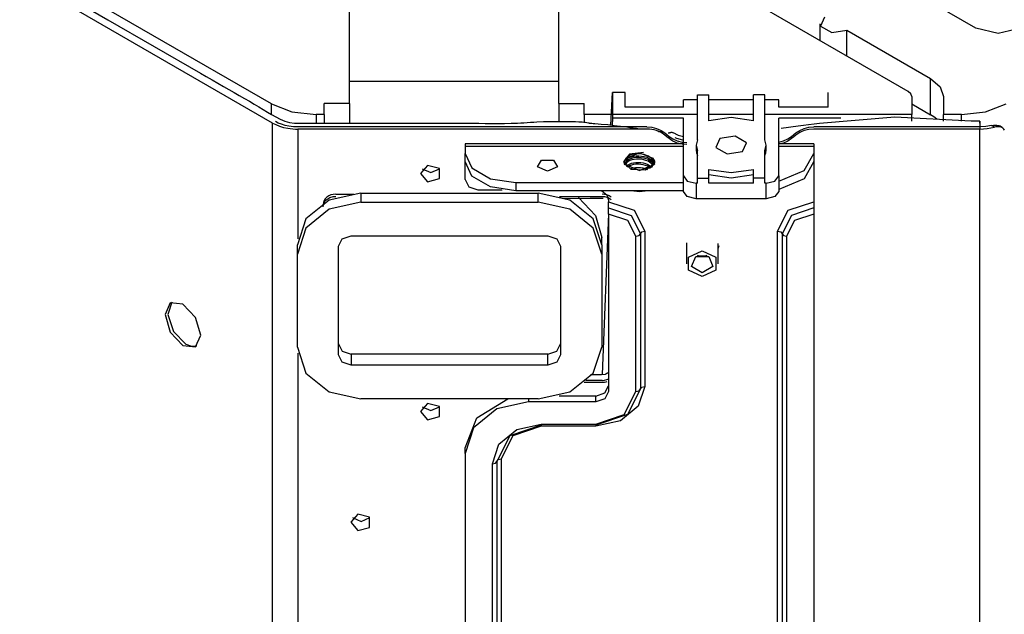
# Model space of a CAD drawing. Units: inches. Extents: x 6123 to 6753, y 472 to 696.
# Drawn here: x 6263 to 6273, y 644 to 650 of the extents above; entities that cross this region are included whole.
import ezdxf

# ---------------------------------------------------------------- set-up
doc = ezdxf.new("R2010")
doc.units = ezdxf.units.IN
doc.header["$MEASUREMENT"] = 0
doc.layers.add('LG-Product', color=3, linetype='Continuous')

msp = doc.modelspace()

# ---------------------------------------------------------------- linework, layer by layer
at = {"layer": 'LG-Product', "linetype": 'Continuous'}
for p, q in [((6265.860358, 649.299356), (6248.967029, 659.05272)), ((6265.871802, 649.117426), (6257.304024, 654.064013)), ((6266.594869, 649.301798), (6266.594869, 653.536256)), ((6272.487808, 650.011471), (6270.450555, 651.18768)), ((6268.563315, 649.301798), (6268.563315, 650.828603)), ((6263.913413, 650.326016), (6264.32247, 650.089728)), ((6271.851551, 649.41521), (6270.254624, 650.3372)), ((6271.064387, 650.113208), (6271.025779, 650.030038)), ((6264.32247, 650.089728), (6264.757738, 649.83821)), ((6271.020692, 650.052319), (6271.020692, 649.894895)), ((6271.025779, 650.030038), (6271.131229, 649.969164)), ((6272.69868, 649.961043), (6272.487808, 650.011471)), ((6272.909581, 650.011471), (6272.69868, 649.961043)), ((6271.131229, 649.969164), (6271.275288, 649.991444)), ((6271.275288, 649.991444), (6272.062452, 649.536973)), ((6271.275288, 649.747932), (6271.275288, 649.991444)), ((6264.757738, 649.83821), (6265.192746, 649.58652)), ((6265.192746, 649.58652), (6265.247509, 649.554818)), ((6265.247509, 649.554818), (6265.302329, 649.523145)), ((6265.302329, 649.523145), (6265.355011, 649.492845)), ((6265.355011, 649.492845), (6265.407866, 649.462632)), ((6265.407866, 649.462632), (6265.458698, 649.433777)), ((6266.594869, 649.513002), (6268.563315, 649.513002)), ((6272.062452, 649.196044), (6272.062452, 649.536973)), ((6272.062452, 649.536973), (6272.152962, 649.45876)), ((6272.152962, 649.45876), (6272.18475, 649.366501)), ((6265.458698, 649.433777), (6265.509618, 649.40498)), ((6265.509618, 649.40498), (6265.558369, 649.377483)), ((6265.558369, 649.377483), (6265.607005, 649.349914)), ((6269.053172, 649.098541), (6269.07028, 649.405124)), ((6269.07028, 649.405124), (6269.07028, 649.164053)), ((6269.189572, 649.405124), (6269.07028, 649.405124)), ((6269.189572, 649.267365), (6269.189572, 649.405124)), ((6269.869206, 648.960999), (6269.869206, 649.384953)), ((6269.869206, 649.384953), (6269.976563, 649.384953)), ((6269.976563, 649.138825), (6269.976563, 649.384953)), ((6270.394117, 649.138825), (6270.394117, 649.384953)), ((6270.501503, 649.384953), (6270.394117, 649.384953)), ((6270.501503, 648.960999), (6270.501503, 649.384953)), ((6271.098371, 649.267365), (6271.098371, 649.405124)), ((6271.877415, 649.392857), (6271.851551, 649.41521)), ((6271.886489, 649.366501), (6271.877415, 649.392857)), ((6271.886489, 649.366501), (6271.886489, 649.198486)), ((6272.18475, 649.366501), (6272.18475, 649.198486)), ((6265.607005, 649.349914), (6265.652983, 649.323558)), ((6265.652983, 649.323558), (6265.698498, 649.296972)), ((6265.698498, 649.296972), (6265.741007, 649.271556)), ((6265.741007, 649.271556), (6265.783026, 649.245865)), ((6265.860358, 649.205985), (6265.860358, 649.299356)), ((6265.860358, 649.299356), (6266.053862, 649.224697)), ((6266.594869, 649.301798), (6266.356255, 649.301798)), ((6266.356255, 649.198486), (6266.356255, 649.301798)), ((6266.594869, 649.301798), (6266.594869, 649.116039)), ((6268.563315, 649.301798), (6268.801929, 649.301798)), ((6268.563315, 649.301798), (6268.563315, 649.130994)), ((6268.801929, 649.198486), (6268.801929, 649.301798)), ((6269.737978, 649.267365), (6269.189572, 649.267365)), ((6269.737978, 649.267365), (6269.737978, 649.336245)), ((6269.869206, 649.336245), (6269.737978, 649.336245)), ((6270.394117, 649.336245), (6269.976563, 649.336245)), ((6270.632731, 649.336245), (6270.501503, 649.336245)), ((6270.632731, 649.267365), (6270.632731, 649.336245)), ((6271.098371, 649.267365), (6270.632731, 649.267365)), ((6271.886489, 649.297622), (6272.062452, 649.196044)), ((6272.5793, 649.224697), (6272.772804, 649.299356)), ((6265.783026, 649.245865), (6265.82253, 649.221475)), ((6265.82253, 649.221475), (6265.862554, 649.197446)), ((6265.862554, 649.197446), (6265.901885, 649.175439)), ((6265.901885, 649.175439), (6265.943441, 649.154517)), ((6266.053862, 649.224697), (6266.282159, 649.198486)), ((6266.356255, 649.198486), (6266.282159, 649.198486)), ((6266.282159, 649.198486), (6266.282159, 649.116068)), ((6266.356255, 649.198486), (6266.356255, 649.115952)), ((6268.801929, 649.198486), (6268.801929, 649.123942)), ((6269.869235, 649.198486), (6268.801929, 649.198486)), ((6270.394088, 649.198486), (6269.976621, 649.198486)), ((6271.886489, 649.198486), (6270.501474, 649.198486)), ((6271.725525, 649.171639), (6271.01708, 649.115085)), ((6272.442929, 649.136195), (6271.725525, 649.171639)), ((6271.886489, 649.13621), (6271.886489, 649.198486)), ((6272.093171, 649.176234), (6272.062452, 649.196044)), ((6272.119902, 649.154618), (6272.093171, 649.176234)), ((6272.351032, 649.198486), (6272.18475, 649.198486)), ((6272.18475, 649.13621), (6272.18475, 649.198486)), ((6272.351032, 649.198486), (6272.5793, 649.224697)), ((6272.351032, 649.136166), (6272.351032, 649.198486)), ((6265.871802, 639.045427), (6265.871802, 649.117426)), ((6265.871802, 649.117426), (6265.900324, 649.10276)), ((6265.924079, 649.118249), (6265.897088, 649.132034)), ((6265.900324, 649.10276), (6265.934742, 649.088903)), ((6265.954885, 649.106025), (6265.924079, 649.118249)), ((6265.934742, 649.088903), (6265.973582, 649.077271)), ((6265.943441, 649.154517), (6265.985054, 649.136744)), ((6265.988696, 649.095983), (6265.954885, 649.106025)), ((6265.985054, 649.136744), (6266.030541, 649.123581)), ((6266.024327, 649.088513), (6265.988696, 649.095983)), ((6266.066432, 649.083311), (6266.024327, 649.088513)), ((6266.030541, 649.123581), (6266.076749, 649.117585)), ((6266.107988, 649.081592), (6266.066432, 649.083311)), ((6266.076749, 649.117585), (6266.124721, 649.115836)), ((6266.14047, 649.081592), (6266.107988, 649.081592)), ((6266.124721, 649.115836), (6266.169773, 649.115822)), ((6266.172403, 649.081592), (6266.14047, 649.081592)), ((6266.169773, 649.115822), (6266.214595, 649.116169)), ((6266.226067, 649.081592), (6266.172403, 649.081592)), ((6266.214595, 649.116169), (6266.256353, 649.116169)), ((6266.279761, 649.081592), (6266.226067, 649.081592)), ((6266.256353, 649.116169), (6266.298169, 649.11601)), ((6266.371311, 649.081592), (6266.279761, 649.081592)), ((6266.298169, 649.11601), (6266.336459, 649.115952)), ((6266.336459, 649.115952), (6266.37475, 649.115966)), ((6266.46289, 649.081592), (6266.371311, 649.081592)), ((6266.37475, 649.115966), (6266.409717, 649.115995)), ((6266.409717, 649.115995), (6266.444713, 649.116024)), ((6266.444713, 649.116024), (6266.476414, 649.116053)), ((6266.609405, 649.081592), (6266.46289, 649.081592)), ((6266.476414, 649.116053), (6266.508145, 649.116068)), ((6266.508145, 649.116068), (6266.53661, 649.116082)), ((6266.53661, 649.116082), (6266.565075, 649.116082)), ((6266.565075, 649.116082), (6266.590274, 649.116082)), ((6266.590274, 649.116082), (6266.615445, 649.116082)), ((6266.755891, 649.081592), (6266.609405, 649.081592)), ((6266.615445, 649.116082), (6266.637379, 649.116082)), ((6266.637379, 649.116082), (6266.659284, 649.116082)), ((6266.659284, 649.116082), (6266.677923, 649.116068)), ((6266.677923, 649.116068), (6266.696563, 649.116068)), ((6266.696563, 649.116068), (6266.711908, 649.116068)), ((6266.711908, 649.116068), (6266.727282, 649.116068)), ((6266.727282, 649.116068), (6266.739361, 649.116053)), ((6266.739361, 649.116053), (6266.751441, 649.116053)), ((6266.751441, 649.116053), (6266.760255, 649.116053)), ((6267.019618, 649.081592), (6266.755891, 649.081592)), ((6266.760255, 649.116053), (6266.769069, 649.116053)), ((6266.769069, 649.116053), (6266.774588, 649.116053)), ((6266.774588, 649.116053), (6266.780108, 649.116053)), ((6266.780108, 649.116053), (6266.807475, 649.116053)), ((6266.807475, 649.116053), (6266.834813, 649.116039)), ((6266.834813, 649.116039), (6266.875271, 649.116039)), ((6266.875271, 649.116039), (6266.915699, 649.116024)), ((6266.915699, 649.116024), (6266.969248, 649.11601)), ((6266.969248, 649.11601), (6267.022797, 649.115995)), ((6267.283316, 649.081592), (6267.019618, 649.081592)), ((6267.022797, 649.115995), (6267.14417, 649.115909)), ((6267.14417, 649.115909), (6267.265515, 649.116024)), ((6267.265515, 649.116024), (6267.326202, 649.116255)), ((6267.634924, 649.081592), (6267.283316, 649.081592)), ((6267.326202, 649.116255), (6267.386888, 649.116544)), ((6267.386888, 649.116544), (6267.447575, 649.116761)), ((6267.447575, 649.116761), (6267.508233, 649.116877)), ((6267.508233, 649.116877), (6267.56892, 649.116776)), ((6267.56892, 649.116776), (6267.629577, 649.116342)), ((6267.629577, 649.116342), (6267.635646, 649.116284)), ((6267.986531, 649.081592), (6267.634924, 649.081592)), ((6267.635646, 649.116284), (6267.641715, 649.116212)), ((6267.641715, 649.116212), (6267.650818, 649.11614)), ((6267.650818, 649.11614), (6267.659921, 649.116068)), ((6267.659921, 649.116068), (6267.675092, 649.115995)), ((6267.675092, 649.115995), (6267.690235, 649.115952)), ((6267.690235, 649.115952), (6267.720579, 649.115822)), ((6267.720579, 649.115822), (6267.750893, 649.115663)), ((6267.750893, 649.115663), (6267.811551, 649.11536)), ((6267.811551, 649.11536), (6267.87218, 649.1151)), ((6267.87218, 649.1151), (6267.932866, 649.114941)), ((6267.932866, 649.114941), (6267.993524, 649.114897)), ((6268.342068, 649.081592), (6267.986531, 649.081592)), ((6267.993524, 649.114897), (6268.05424, 649.115013)), ((6268.05424, 649.115013), (6268.114955, 649.115533)), ((6268.114955, 649.115533), (6268.130127, 649.115735)), ((6268.130127, 649.115735), (6268.145328, 649.115865)), ((6268.145328, 649.115865), (6268.147495, 649.11588)), ((6268.147495, 649.11588), (6268.149662, 649.115923)), ((6268.149662, 649.115923), (6268.15183, 649.11601)), ((6268.15183, 649.11601), (6268.153997, 649.116125)), ((6268.153997, 649.116125), (6268.158332, 649.116371)), ((6268.158332, 649.116371), (6268.162696, 649.116602)), ((6268.162696, 649.116602), (6268.169198, 649.116978)), ((6268.169198, 649.116978), (6268.1757, 649.117368)), ((6268.1757, 649.117368), (6268.206101, 649.119304)), ((6268.206101, 649.119304), (6268.236502, 649.121356)), ((6268.236502, 649.121356), (6268.266903, 649.123422)), ((6268.266903, 649.123422), (6268.297305, 649.125416)), ((6268.297305, 649.125416), (6268.327706, 649.127222)), ((6268.327706, 649.127222), (6268.358107, 649.128812)), ((6268.697606, 649.081592), (6268.342068, 649.081592)), ((6268.358107, 649.128812), (6268.418851, 649.131182)), ((6268.418851, 649.131182), (6268.479682, 649.132655)), ((6268.479682, 649.132655), (6268.540369, 649.133464)), ((6268.540369, 649.133464), (6268.601114, 649.133696)), ((6268.601114, 649.133696), (6268.631428, 649.133623)), ((6268.631428, 649.133623), (6268.661743, 649.133363)), ((6268.661743, 649.133363), (6268.676885, 649.133161)), ((6268.676885, 649.133161), (6268.692028, 649.132872)), ((6268.692028, 649.132872), (6268.6996, 649.132699)), ((6268.877383, 649.081592), (6268.697606, 649.081592)), ((6268.6996, 649.132699), (6268.707142, 649.132496)), ((6268.707142, 649.132496), (6268.710928, 649.132395)), ((6268.710928, 649.132395), (6268.714713, 649.132265)), ((6268.714713, 649.132265), (6268.716621, 649.132207)), ((6268.716621, 649.132207), (6268.718499, 649.13215)), ((6268.718499, 649.13215), (6268.719453, 649.132121)), ((6268.719453, 649.132121), (6268.720406, 649.132077)), ((6268.720406, 649.132077), (6268.720869, 649.132063)), ((6268.720869, 649.132063), (6268.721331, 649.132048)), ((6268.721331, 649.132048), (6268.721591, 649.132034)), ((6268.721591, 649.132034), (6268.721822, 649.132034)), ((6268.721822, 649.132034), (6268.722054, 649.13202)), ((6268.722054, 649.13202), (6268.722227, 649.13202)), ((6268.722227, 649.13202), (6268.752628, 649.130589)), ((6268.752628, 649.130589), (6268.782769, 649.128248)), ((6268.782769, 649.128248), (6268.797912, 649.126601)), ((6268.797912, 649.126601), (6268.812997, 649.124578)), ((6268.812997, 649.124578), (6268.82814, 649.122122)), ((6268.82814, 649.122122), (6268.843196, 649.119232)), ((6268.843196, 649.119232), (6268.846953, 649.118437)), ((6268.846953, 649.118437), (6268.850738, 649.117643)), ((6268.850738, 649.117643), (6268.852617, 649.117252)), ((6268.852617, 649.117252), (6268.854495, 649.116819)), ((6268.854495, 649.116819), (6268.855449, 649.116588)), ((6268.855449, 649.116588), (6268.856374, 649.1164)), ((6268.856374, 649.1164), (6268.857327, 649.116299)), ((6268.857327, 649.116299), (6268.858281, 649.116241)), ((6268.858281, 649.116241), (6268.865823, 649.115793)), ((6268.865823, 649.115793), (6268.873337, 649.115302)), ((6268.873337, 649.115302), (6268.888393, 649.11429)), ((6269.057131, 649.081592), (6268.877383, 649.081592)), ((6268.888393, 649.11429), (6268.903478, 649.113236)), ((6268.903478, 649.113236), (6268.933561, 649.110924)), ((6268.933561, 649.110924), (6268.963644, 649.108366)), ((6268.963644, 649.108366), (6269.023753, 649.102601)), ((6269.023753, 649.102601), (6269.083746, 649.09607)), ((6269.162841, 649.081592), (6269.057131, 649.081592)), ((6269.07028, 649.164053), (6269.067505, 649.097081)), ((6269.737978, 649.164053), (6269.07028, 649.164053)), ((6269.083746, 649.09607), (6269.14374, 649.088903)), ((6269.14374, 649.088903), (6269.203617, 649.081202)), ((6269.268581, 649.081592), (6269.162841, 649.081592)), ((6269.203617, 649.081202), (6269.233585, 649.077199)), ((6269.298202, 649.081592), (6269.268581, 649.081592)), ((6269.326811, 649.081592), (6269.298202, 649.081592)), ((6269.357386, 649.081592), (6269.326811, 649.081592)), ((6269.392988, 649.081592), (6269.357386, 649.081592)), ((6269.392988, 649.081592), (6269.439544, 649.077893)), ((6269.737978, 648.620604), (6269.737978, 649.164053)), ((6270.185354, 649.168677), (6269.976563, 649.138825)), ((6270.394117, 649.138825), (6270.185354, 649.168677)), ((6271.217664, 649.164053), (6270.632731, 649.164053)), ((6270.632731, 648.620604), (6270.632731, 649.164053)), ((6270.815629, 649.088816), (6270.656312, 649.068038)), ((6270.865074, 649.095261), (6270.815629, 649.088816)), ((6270.91452, 649.10172), (6270.865074, 649.095261)), ((6270.965814, 649.108395), (6270.91452, 649.10172)), ((6270.916022, 649.077893), (6270.962607, 649.081592)), ((6270.981217, 649.081592), (6270.962607, 649.081592)), ((6271.01708, 649.115085), (6270.965814, 649.108395)), ((6270.997227, 649.081592), (6270.981217, 649.081592)), ((6271.012196, 649.081592), (6270.997227, 649.081592)), ((6271.027715, 649.081592), (6271.012196, 649.081592)), ((6271.081177, 649.081592), (6271.027715, 649.081592)), ((6271.134668, 649.081592), (6271.081177, 649.081592)), ((6271.221565, 649.081592), (6271.134668, 649.081592)), ((6271.308492, 649.081592), (6271.221565, 649.081592)), ((6271.460555, 649.081592), (6271.308492, 649.081592)), ((6271.612648, 649.081592), (6271.460555, 649.081592)), ((6271.840801, 649.081592), (6271.612648, 649.081592)), ((6272.068925, 649.081592), (6271.840801, 649.081592)), ((6272.297049, 649.081592), (6272.068925, 649.081592)), ((6272.525174, 649.081592), (6272.297049, 649.081592)), ((6272.484051, 649.136195), (6272.442929, 649.136195)), ((6272.525174, 649.136181), (6272.484051, 649.136195)), ((6272.525174, 649.133017), (6272.525174, 649.135473)), ((6272.525174, 649.135473), (6272.525174, 649.135112)), ((6272.525174, 649.135112), (6272.525174, 649.127454)), ((6272.525174, 649.128899), (6272.525174, 649.133017)), ((6272.525174, 649.123206), (6272.525174, 649.128899)), ((6272.525174, 649.127454), (6272.525174, 649.096561)), ((6272.525174, 649.116039), (6272.525174, 649.123206)), ((6272.525174, 649.096561), (6272.525174, 649.060929)), ((6272.580601, 649.084597), (6272.525174, 649.081592)), ((6272.634121, 649.093498), (6272.580601, 649.084597)), ((6272.634121, 649.093498), (6272.652413, 649.096865)), ((6272.661459, 649.077705), (6272.634121, 649.093498)), ((6272.652413, 649.096865), (6272.669724, 649.098353)), ((6272.675156, 649.080768), (6272.661459, 649.077705)), ((6272.669724, 649.098353), (6272.685676, 649.097659)), ((6272.688392, 649.082675), (6272.675156, 649.080768)), ((6272.685676, 649.097659), (6272.699749, 649.094596)), ((6272.704344, 649.083268), (6272.688392, 649.082675)), ((6272.699749, 649.094596), (6272.709863, 649.090088)), ((6272.718764, 649.081577), (6272.704344, 649.083268)), ((6272.736681, 649.074627), (6272.709603, 649.090247)), ((6272.731566, 649.077344), (6272.718764, 649.081577)), ((6265.973582, 649.077271), (6266.0143, 649.068674)), ((6266.0143, 649.068674), (6266.038054, 649.065221)), ((6266.038054, 649.065221), (6266.062502, 649.062736)), ((6266.062502, 649.062736), (6266.086257, 649.061348)), ((6266.086257, 649.061348), (6266.107988, 649.060929)), ((6266.107988, 649.060929), (6266.107988, 648.026669)), ((6267.750488, 649.060929), (6266.107988, 649.060929)), ((6269.392988, 649.060929), (6267.750488, 649.060929)), ((6269.233585, 649.077199), (6269.263552, 649.07311)), ((6269.263552, 649.07311), (6269.278522, 649.071044)), ((6269.278522, 649.071044), (6269.293491, 649.068963)), ((6269.293491, 649.068963), (6269.308461, 649.066854)), ((6269.308461, 649.066854), (6269.323459, 649.064744)), ((6269.323459, 649.064744), (6269.344266, 649.061796)), ((6269.416396, 649.05999), (6269.392988, 649.060929)), ((6269.439544, 649.057187), (6269.416396, 649.05999)), ((6269.439544, 649.077893), (6269.484279, 649.066767)), ((6269.462258, 649.052549), (6269.439544, 649.057187)), ((6269.484279, 649.046105), (6269.462258, 649.052549)), ((6269.484279, 649.066767), (6269.525546, 649.048807)), ((6269.525574, 649.02813), (6269.484279, 649.046105)), ((6269.494133, 649.040498), (6269.503323, 649.039212)), ((6269.503323, 649.039212), (6269.510836, 649.038172)), ((6269.510836, 649.038172), (6269.518321, 649.037132)), ((6269.518321, 649.037132), (6269.522078, 649.036611)), ((6269.522078, 649.036611), (6269.525835, 649.036091)), ((6269.525546, 649.048807), (6269.561697, 649.024532)), ((6269.561697, 649.003869), (6269.525574, 649.02813)), ((6269.525835, 649.036091), (6269.529591, 649.035571)), ((6269.529591, 649.035571), (6269.533348, 649.035065)), ((6269.533348, 649.035065), (6269.543809, 649.03362)), ((6269.561697, 649.024532), (6269.581291, 649.008537)), ((6269.581291, 648.987874), (6269.561697, 649.003869)), ((6269.581291, 649.008537), (6269.600884, 648.992541)), ((6269.600884, 648.971879), (6269.581291, 648.987874)), ((6269.592561, 649.027089), (6269.593457, 649.026959)), ((6269.593457, 649.026959), (6269.597214, 649.026439)), ((6269.597214, 649.026439), (6269.60097, 649.025977)), ((6269.600884, 648.992541), (6269.637007, 648.968296)), ((6269.60097, 649.025977), (6269.601433, 649.025933)), ((6269.601433, 649.025933), (6269.601895, 649.025861)), ((6269.601895, 649.025861), (6269.602155, 649.025818)), ((6269.602155, 649.025818), (6269.602386, 649.025789)), ((6269.602386, 649.025789), (6269.602878, 649.025919)), ((6269.602878, 649.025919), (6269.603369, 649.026179)), ((6269.603369, 649.026179), (6269.605392, 649.027032)), ((6269.605392, 649.027032), (6269.607444, 649.027624)), ((6269.607444, 649.027624), (6269.611345, 649.028722)), ((6269.611345, 649.028722), (6269.615188, 649.02969)), ((6269.615188, 649.02969), (6269.616633, 649.029994)), ((6269.616633, 649.029994), (6269.618078, 649.030254)), ((6269.618078, 649.030254), (6269.619205, 649.030442)), ((6269.619205, 649.030442), (6269.620303, 649.030601)), ((6269.620303, 649.030601), (6269.621286, 649.030702)), ((6269.621286, 649.030702), (6269.622297, 649.030759)), ((6269.622297, 649.030759), (6269.625303, 649.030832)), ((6269.625303, 649.030832), (6269.628251, 649.030687)), ((6269.628251, 649.030687), (6269.632932, 649.029965)), ((6269.632932, 649.029965), (6269.637614, 649.02865)), ((6269.637614, 649.02865), (6269.644405, 649.025746)), ((6269.644405, 649.025746), (6269.651283, 649.022018)), ((6269.651283, 649.022018), (6269.657149, 649.018579)), ((6269.657149, 649.018579), (6269.663102, 649.015082)), ((6269.663102, 649.015082), (6269.675095, 649.008565)), ((6269.675095, 649.008565), (6269.687406, 649.002872)), ((6269.687406, 649.002872), (6269.735926, 648.990027)), ((6270.223934, 648.993538), (6270.079904, 648.971258)), ((6270.329384, 648.932664), (6270.223934, 648.993538)), ((6270.718559, 648.968281), (6270.754711, 648.992541)), ((6270.754711, 648.992541), (6270.774304, 649.008537)), ((6270.774304, 648.987874), (6270.754711, 648.971879)), ((6270.774304, 649.008537), (6270.793869, 649.024532)), ((6270.793869, 649.003869), (6270.774304, 648.987874)), ((6270.793869, 649.024532), (6270.830021, 649.048792)), ((6270.811237, 649.016729), (6270.793869, 649.003869)), ((6270.83005, 649.028101), (6270.811237, 649.016729)), ((6270.830021, 649.048792), (6270.871288, 649.066767)), ((6270.850134, 649.037941), (6270.83005, 649.028101)), ((6270.871288, 649.046105), (6270.850134, 649.037941)), ((6270.871288, 649.066767), (6270.916022, 649.077893)), ((6270.916051, 649.05723), (6270.871288, 649.046105)), ((6270.962607, 649.060929), (6270.916051, 649.05723)), ((6271.743876, 649.060929), (6270.962607, 649.060929)), ((6272.525174, 649.060929), (6271.743876, 649.060929)), ((6272.525174, 649.060929), (6272.594848, 649.065177)), ((6272.525174, 638.988945), (6272.525174, 649.060929)), ((6272.594848, 649.065177), (6272.661459, 649.077705)), ((6272.74223, 649.070567), (6272.731566, 649.077344)), ((6272.750581, 649.061218), (6272.74223, 649.070567)), ((6272.756592, 649.049515), (6272.750581, 649.061218)), ((6269.73792, 648.921206), (6267.682288, 648.921206)), ((6267.682288, 648.921206), (6267.682288, 648.916163)), ((6267.682288, 648.916163), (6267.682288, 648.901511)), ((6267.682288, 648.901511), (6269.73792, 648.901511)), ((6267.682288, 648.901511), (6267.682288, 648.832632)), ((6269.618252, 648.959034), (6269.600884, 648.971879)), ((6269.637036, 648.947648), (6269.618252, 648.959034)), ((6269.637007, 648.968296), (6269.678303, 648.950321)), ((6269.657149, 648.937822), (6269.637036, 648.947648)), ((6269.678303, 648.929658), (6269.657149, 648.937822)), ((6269.672928, 648.971301), (6269.658536, 648.977399)), ((6269.73006, 648.956866), (6269.672928, 648.971301)), ((6269.678303, 648.950321), (6269.723037, 648.939195)), ((6269.723037, 648.918532), (6269.678303, 648.929658)), ((6269.723037, 648.939195), (6269.769593, 648.935481)), ((6269.769593, 648.914819), (6269.723037, 648.918532)), ((6269.869206, 648.960999), (6269.857271, 648.910383)), ((6269.857271, 648.910383), (6269.857271, 648.861675)), ((6269.857271, 648.910383), (6269.869206, 648.859767)), ((6270.079904, 648.971258), (6270.041296, 648.888102)), ((6270.290805, 648.849509), (6270.329384, 648.932664)), ((6270.513438, 648.910383), (6270.501503, 648.960999)), ((6270.501503, 648.859767), (6270.513438, 648.910383)), ((6270.513438, 648.861675), (6270.513438, 648.910383)), ((6270.96304, 648.921206), (6270.632702, 648.921206)), ((6270.632702, 648.901511), (6270.96304, 648.901511)), ((6270.633656, 648.939383), (6270.677292, 648.950321)), ((6270.677292, 648.929658), (6270.633656, 648.918749)), ((6270.677292, 648.950321), (6270.718559, 648.968281)), ((6270.718559, 648.947619), (6270.677292, 648.929658)), ((6270.754711, 648.971879), (6270.718559, 648.947619)), ((6270.96304, 648.921206), (6270.96304, 648.916163)), ((6270.96304, 648.916163), (6270.96304, 648.901511)), ((6270.96304, 648.901511), (6270.96304, 648.832632)), ((6267.682288, 648.754707), (6267.682288, 648.832632)), ((6267.682288, 648.832632), (6267.746211, 648.694873)), ((6269.228816, 648.823774), (6269.173736, 648.752352)), ((6269.19671, 648.788258), (6269.32265, 648.836071)), ((6269.218644, 648.806233), (6269.206333, 648.797723)), ((6269.235174, 648.814267), (6269.218644, 648.806233)), ((6269.225927, 648.793749), (6269.246416, 648.800945)), ((6269.361258, 648.84003), (6269.228816, 648.823774)), ((6269.254218, 648.820552), (6269.235174, 648.814267)), ((6269.246416, 648.800945), (6269.269043, 648.805987)), ((6269.275198, 648.824901), (6269.254218, 648.820552)), ((6269.269043, 648.805987), (6269.293231, 648.808718)), ((6269.297537, 648.827184), (6269.275198, 648.824901)), ((6269.293231, 648.808718), (6269.318228, 648.809007)), ((6269.320598, 648.827228), (6269.297537, 648.827184)), ((6269.318228, 648.809007), (6269.34337, 648.806927)), ((6269.343688, 648.824974), (6269.320598, 648.827228)), ((6269.32265, 648.836071), (6269.448618, 648.788273)), ((6269.34337, 648.806927), (6269.367905, 648.802433)), ((6269.3662, 648.820451), (6269.343688, 648.824974)), ((6269.387469, 648.813848), (6269.3662, 648.820451)), ((6269.367905, 648.802433), (6269.391168, 648.79557)), ((6269.406889, 648.805279), (6269.387469, 648.813848)), ((6269.423939, 648.794905), (6269.406889, 648.805279)), ((6269.857271, 648.861675), (6269.860276, 648.836143)), ((6269.860276, 648.836143), (6269.869206, 648.811059)), ((6269.869206, 648.600433), (6269.869206, 648.859767)), ((6270.041296, 648.888102), (6270.146746, 648.827213)), ((6270.146746, 648.827213), (6270.290805, 648.849509)), ((6270.501503, 648.600433), (6270.501503, 648.859767)), ((6270.501503, 648.811059), (6270.510433, 648.836143)), ((6270.510433, 648.836143), (6270.513438, 648.861675)), ((6270.871721, 648.670555), (6270.96304, 648.832632)), ((6270.96304, 648.832632), (6270.96304, 648.754707)), ((6267.330219, 648.718512), (6267.262221, 648.642076)), ((6267.440264, 648.68931), (6267.330219, 648.718512)), ((6267.682288, 648.586952), (6267.682288, 648.754707)), ((6267.746211, 648.616948), (6267.682288, 648.754707)), ((6268.364118, 648.704872), (6268.399865, 648.768391)), ((6268.399865, 648.768391), (6268.515574, 648.768391)), ((6268.515574, 648.768391), (6268.551322, 648.704872)), ((6269.173736, 648.752352), (6269.241445, 648.684657)), ((6269.177637, 648.753161), (6269.182984, 648.76238)), ((6269.179371, 648.760241), (6269.177724, 648.74663)), ((6269.177724, 648.74663), (6269.179949, 648.733033)), ((6269.184833, 648.773101), (6269.179371, 648.760241)), ((6269.179949, 648.733033), (6269.180441, 648.731502)), ((6269.180441, 648.731502), (6269.18099, 648.729985)), ((6269.18099, 648.729985), (6269.32265, 648.670772)), ((6269.182984, 648.76238), (6269.193792, 648.774185)), ((6269.193849, 648.785282), (6269.184833, 648.773101)), ((6269.185469, 648.729305), (6269.185469, 648.723121)), ((6269.185931, 648.72341), (6269.187463, 648.741428)), ((6269.187578, 648.723858), (6269.187261, 648.722876)), ((6269.187463, 648.741428), (6269.1933, 648.753089)), ((6269.19356, 648.735432), (6269.187578, 648.723858)), ((6269.1933, 648.753089), (6269.202837, 648.763984)), ((6269.203184, 648.746283), (6269.19356, 648.735432)), ((6269.193792, 648.774185), (6269.208212, 648.784733)), ((6269.195237, 648.786784), (6269.193849, 648.785282)), ((6269.19671, 648.788258), (6269.195237, 648.786784)), ((6269.206333, 648.797723), (6269.19671, 648.788258)), ((6269.19856, 648.710998), (6269.213471, 648.723526)), ((6269.202837, 648.763984), (6269.215783, 648.773708)), ((6269.216246, 648.756065), (6269.203184, 648.746283)), ((6269.208212, 648.784733), (6269.225927, 648.793749)), ((6269.213471, 648.723526), (6269.229019, 648.732123)), ((6269.229539, 648.714452), (6269.213905, 648.705883)), ((6269.215783, 648.773708), (6269.231764, 648.78206)), ((6269.232342, 648.764388), (6269.216246, 648.756065)), ((6269.229019, 648.732123), (6269.247225, 648.739117)), ((6269.247832, 648.72133), (6269.229539, 648.714452)), ((6269.231764, 648.78206), (6269.250375, 648.788778)), ((6269.250982, 648.770963), (6269.232342, 648.764388)), ((6269.247225, 648.739117), (6269.267569, 648.744217)), ((6269.268234, 648.726315), (6269.247832, 648.72133)), ((6269.250375, 648.788778), (6269.271037, 648.793561)), ((6269.271702, 648.775644), (6269.250982, 648.770963)), ((6269.267569, 648.744217), (6269.289503, 648.747208)), ((6269.290197, 648.729277), (6269.268234, 648.726315)), ((6269.271037, 648.793561), (6269.293144, 648.796176)), ((6269.293867, 648.778259), (6269.271702, 648.775644)), ((6269.289503, 648.747208), (6269.312362, 648.747959)), ((6269.313113, 648.730057), (6269.290197, 648.729277)), ((6269.293144, 648.796176), (6269.316119, 648.796595)), ((6269.316841, 648.778693), (6269.293867, 648.778259)), ((6269.312362, 648.747959), (6269.335538, 648.746529)), ((6269.336261, 648.728554), (6269.313113, 648.730057)), ((6269.316119, 648.796595), (6269.339266, 648.794789)), ((6269.339989, 648.776786), (6269.316841, 648.778693)), ((6269.32265, 648.670772), (6269.464339, 648.729985)), ((6269.335538, 648.746529), (6269.358339, 648.742888)), ((6269.359033, 648.72474), (6269.336261, 648.728554)), ((6269.339266, 648.794789), (6269.361952, 648.790801)), ((6269.362645, 648.772639), (6269.339989, 648.776786)), ((6269.358339, 648.742888), (6269.380129, 648.73705)), ((6269.380793, 648.718801), (6269.359033, 648.72474)), ((6269.361952, 648.790801), (6269.38351, 648.784588)), ((6269.384146, 648.766339), (6269.362645, 648.772639)), ((6269.376083, 648.676479), (6269.466708, 648.734579)), ((6269.380129, 648.73705), (6269.400271, 648.729089)), ((6269.400849, 648.710839), (6269.380793, 648.718801)), ((6269.38351, 648.784588), (6269.403334, 648.776338)), ((6269.403912, 648.758088), (6269.384146, 648.766339)), ((6269.391168, 648.79557), (6269.412466, 648.786481)), ((6269.400271, 648.729089), (6269.418188, 648.719278)), ((6269.418737, 648.701043), (6269.400849, 648.710839)), ((6269.403334, 648.776338), (6269.420847, 648.766252)), ((6269.421338, 648.747988), (6269.403912, 648.758088)), ((6269.412466, 648.786481), (6269.431221, 648.775442)), ((6269.418188, 648.719278), (6269.436972, 648.704583)), ((6269.420847, 648.766252), (6269.435585, 648.754635)), ((6269.435989, 648.736284), (6269.421338, 648.747988)), ((6269.438041, 648.782955), (6269.423939, 648.794905)), ((6269.431221, 648.775442), (6269.456363, 648.752294)), ((6269.446913, 648.716735), (6269.435354, 648.703803)), ((6269.435585, 648.754635), (6269.454369, 648.729349)), ((6269.449167, 648.720679), (6269.435989, 648.736284)), ((6269.448907, 648.769807), (6269.438041, 648.782955)), ((6269.454918, 648.730577), (6269.446913, 648.716735)), ((6269.450467, 648.786365), (6269.448618, 648.788273)), ((6269.448618, 648.788273), (6269.455958, 648.774243)), ((6269.456132, 648.75582), (6269.448907, 648.769807)), ((6269.45223, 648.784429), (6269.450467, 648.786365)), ((6269.46142, 648.771396), (6269.45223, 648.784429)), ((6269.459166, 648.744997), (6269.454918, 648.730577)), ((6269.455958, 648.774243), (6269.459513, 648.759678)), ((6269.45957, 648.741327), (6269.456132, 648.75582)), ((6269.459513, 648.759678), (6269.459166, 648.744997)), ((6269.459859, 648.735822), (6269.45957, 648.741327)), ((6269.466564, 648.757655), (6269.46142, 648.771396)), ((6269.464339, 648.729985), (6269.467431, 648.743769)), ((6269.467431, 648.743769), (6269.466564, 648.757655)), ((6270.96304, 648.754707), (6270.871721, 648.592616)), ((6270.96304, 648.754693), (6270.96304, 648.377525)), ((6267.262221, 648.642076), (6267.330219, 648.565654)), ((6267.278895, 648.686854), (6267.360649, 648.651265)), ((6267.360649, 648.651265), (6267.442373, 648.686854)), ((6267.440264, 648.594841), (6267.440264, 648.68931)), ((6267.746211, 648.694873), (6267.920874, 648.594032)), ((6267.920874, 648.516107), (6267.746211, 648.616948)), ((6268.45772, 648.665599), (6268.364118, 648.704872)), ((6268.551322, 648.704872), (6268.45772, 648.665599)), ((6269.213905, 648.705883), (6269.208125, 648.701736)), ((6269.239422, 648.687735), (6269.264159, 648.69483)), ((6269.241445, 648.684657), (6269.376083, 648.676479)), ((6269.264159, 648.69483), (6269.285891, 648.698153)), ((6269.285891, 648.698153), (6269.308634, 648.699294)), ((6269.308634, 648.699294), (6269.33181, 648.698211)), ((6269.33181, 648.698211), (6269.354727, 648.694931)), ((6269.354727, 648.694931), (6269.376719, 648.689426)), ((6269.376719, 648.689426), (6269.39715, 648.681811)), ((6269.39715, 648.681811), (6269.399115, 648.68093)), ((6269.435354, 648.703803), (6269.417581, 648.69022)), ((6269.426655, 648.69548), (6269.418737, 648.701043)), ((6269.737978, 648.474494), (6269.737978, 648.620604)), ((6269.737978, 648.620604), (6269.772916, 648.571896)), ((6269.976563, 648.600433), (6269.976563, 648.681941)), ((6269.976563, 648.681941), (6270.185354, 648.652089)), ((6269.976563, 648.633233), (6270.185354, 648.603381)), ((6270.185354, 648.652089), (6270.394117, 648.681941)), ((6270.185354, 648.603381), (6270.394117, 648.633233)), ((6270.394117, 648.600433), (6270.394117, 648.681941)), ((6270.597793, 648.571896), (6270.632731, 648.620604)), ((6270.632731, 648.570494), (6270.871721, 648.670555)), ((6270.632731, 648.620604), (6270.632731, 648.474494)), ((6267.330219, 648.565654), (6267.440264, 648.594841)), ((6267.682288, 648.586952), (6267.717226, 648.518072)), ((6267.920874, 648.594032), (6268.159488, 648.557114)), ((6268.159488, 648.557114), (6269.737949, 648.557114)), ((6268.159488, 648.557114), (6268.159488, 648.47919)), ((6269.772916, 648.571896), (6269.857271, 648.551725)), ((6269.857271, 648.551725), (6269.857271, 648.405614)), ((6269.869206, 648.551725), (6269.857271, 648.551725)), ((6269.869206, 648.551725), (6269.869206, 648.600433)), ((6269.869206, 648.600433), (6269.976563, 648.600433)), ((6269.976563, 648.551725), (6269.976563, 648.600433)), ((6270.394117, 648.551725), (6269.976563, 648.551725)), ((6270.394117, 648.551725), (6270.394117, 648.600433)), ((6270.501503, 648.600433), (6270.394117, 648.600433)), ((6270.501503, 648.551725), (6270.501503, 648.600433)), ((6270.513438, 648.551725), (6270.501503, 648.551725)), ((6270.513438, 648.551725), (6270.597793, 648.571896)), ((6270.513438, 648.405614), (6270.513438, 648.551725)), ((6270.871721, 648.592616), (6270.632731, 648.49257)), ((6266.399602, 648.432056), (6266.381541, 648.419919)), ((6266.420236, 648.441029), (6266.399602, 648.432056)), ((6266.70058, 648.458137), (6266.402319, 648.392884)), ((6266.442603, 648.446592), (6266.420236, 648.441029)), ((6266.465895, 648.448442), (6266.442603, 648.446592)), ((6266.465895, 648.448442), (6266.487454, 648.448442)), ((6266.487454, 648.448442), (6266.510023, 648.448442)), ((6266.510023, 648.448442), (6266.532998, 648.448442)), ((6266.532998, 648.448442), (6266.55577, 648.448442)), ((6266.55577, 648.448442), (6266.593973, 648.448442)), ((6266.593973, 648.448442), (6266.632177, 648.448442)), ((6266.632177, 648.448442), (6266.6355, 648.448442)), ((6266.70058, 648.458137), (6266.70058, 648.372049)), ((6266.70058, 648.458137), (6268.370793, 648.458137)), ((6267.717226, 648.518072), (6267.801581, 648.489535)), ((6267.801581, 648.489535), (6268.029936, 648.489535)), ((6268.159488, 648.47919), (6267.920874, 648.516107)), ((6269.737949, 648.47919), (6268.159488, 648.47919)), ((6268.370793, 648.372049), (6268.370793, 648.458137)), ((6268.669025, 648.392884), (6268.370793, 648.458137)), ((6268.967286, 648.47919), (6269.015315, 648.443283)), ((6268.994479, 648.446592), (6268.971187, 648.448442)), ((6269.016846, 648.441029), (6268.994479, 648.446592)), ((6269.015315, 648.443283), (6269.033059, 648.392133)), ((6269.037509, 648.432042), (6269.016846, 648.441029)), ((6269.055541, 648.419919), (6269.037509, 648.432042)), ((6269.269968, 648.47919), (6269.32265, 648.474768)), ((6269.32265, 648.474768), (6269.375332, 648.47919)), ((6269.772916, 648.425785), (6269.737978, 648.474494)), ((6270.632731, 648.474494), (6270.597793, 648.425785)), ((6266.402319, 648.392884), (6266.183991, 648.214624)), ((6266.348857, 648.370055), (6266.346603, 648.35104)), ((6266.346603, 648.330377), (6266.348857, 648.349378)), ((6266.355677, 648.388318), (6266.348857, 648.370055)), ((6266.348857, 648.349378), (6266.355677, 648.367656)), ((6266.366687, 648.405181), (6266.355677, 648.388318)), ((6266.355677, 648.367656), (6266.360676, 648.376282)), ((6266.360676, 648.376282), (6266.366687, 648.384489)), ((6266.381541, 648.419919), (6266.366687, 648.405181)), ((6266.366687, 648.384489), (6266.373652, 648.392162)), ((6266.373652, 648.392162), (6266.381541, 648.399257)), ((6266.381541, 648.399257), (6266.390182, 648.405658)), ((6266.390182, 648.405658), (6266.399602, 648.411365)), ((6266.399602, 648.411365), (6266.40963, 648.416278)), ((6266.70058, 648.372049), (6266.402319, 648.306796)), ((6266.40963, 648.416278), (6266.420236, 648.420367)), ((6266.420236, 648.420367), (6266.431246, 648.423589)), ((6266.431246, 648.423589), (6266.442603, 648.425915)), ((6266.442603, 648.425915), (6266.454192, 648.427317)), ((6266.454192, 648.427317), (6266.465895, 648.427779)), ((6266.70058, 648.372049), (6268.370793, 648.372049)), ((6268.669025, 648.306796), (6268.370793, 648.372049)), ((6268.570106, 648.427779), (6268.971187, 648.427779)), ((6268.614667, 648.408071), (6268.85779, 648.411105)), ((6268.887382, 648.214624), (6268.669025, 648.392884)), ((6268.748004, 648.41726), (6268.909691, 648.248782)), ((6268.85779, 648.411105), (6268.911945, 648.412102)), ((6268.911945, 648.412102), (6268.96613, 648.412044)), ((6268.96613, 648.412044), (6268.980955, 648.411394)), ((6268.971187, 648.427779), (6268.994479, 648.42593)), ((6268.994479, 648.42593), (6269.016846, 648.420367)), ((6269.016846, 648.420367), (6269.027423, 648.416292)), ((6269.027423, 648.416292), (6269.03748, 648.411365)), ((6269.033059, 648.392133), (6269.033059, 648.377525)), ((6269.033059, 648.377525), (6269.273493, 648.296205)), ((6269.033059, 648.346358), (6269.033059, 648.377525)), ((6269.033059, 648.319323), (6269.033059, 648.346358)), ((6269.03748, 648.411365), (6269.046872, 648.405686)), ((6269.046872, 648.405686), (6269.055541, 648.399257)), ((6269.857271, 648.405614), (6269.772916, 648.425785)), ((6270.513438, 648.405614), (6269.857271, 648.405614)), ((6270.597793, 648.425785), (6270.513438, 648.405614)), ((6270.722605, 648.296205), (6270.96304, 648.377525)), ((6270.96304, 648.377525), (6270.96304, 648.346358)), ((6270.96304, 648.346358), (6270.96304, 648.319323)), ((6266.402319, 648.306796), (6266.183991, 648.128522)), ((6268.887382, 648.128522), (6268.669025, 648.306796)), ((6268.909691, 648.248782), (6268.967286, 648.039977)), ((6269.033059, 648.263419), (6268.970551, 646.750067)), ((6269.033059, 648.319323), (6269.243959, 648.248002)), ((6269.033059, 648.292289), (6269.033059, 648.319323)), ((6269.033059, 648.261122), (6269.033059, 648.292289)), ((6269.033059, 648.261122), (6269.033059, 646.590576)), ((6269.214454, 648.199785), (6269.033059, 648.261122)), ((6269.243959, 648.248002), (6269.331319, 648.075796)), ((6269.273493, 648.296205), (6269.373077, 648.099912)), ((6270.623021, 648.099912), (6270.722605, 648.296205)), ((6270.752139, 648.248002), (6270.664779, 648.075796)), ((6270.96304, 648.319323), (6270.752139, 648.248002)), ((6270.96304, 648.261122), (6270.781674, 648.199785)), ((6270.96304, 648.319323), (6270.96304, 648.292289)), ((6270.96304, 648.292289), (6270.96304, 648.261122)), ((6270.96304, 648.261122), (6270.96304, 642.16338)), ((6266.183991, 648.214624), (6266.104087, 647.971097)), ((6268.967286, 647.971097), (6268.887382, 648.214624)), ((6269.289561, 648.051695), (6269.214454, 648.199785)), ((6270.781674, 648.199785), (6270.706538, 648.051695)), ((6266.183991, 648.128522), (6266.104087, 647.885009)), ((6268.967286, 647.885009), (6268.887382, 648.128522)), ((6269.319095, 648.058761), (6269.331319, 648.075796)), ((6269.331319, 648.075796), (6269.343543, 648.092846)), ((6269.331319, 648.075796), (6269.331319, 646.614677)), ((6269.343543, 648.092846), (6269.373077, 648.099912)), ((6269.373077, 648.099912), (6269.373077, 646.638793)), ((6270.623021, 642.421024), (6270.623021, 648.099912)), ((6270.623021, 648.099912), (6270.652555, 648.092846)), ((6270.652555, 648.092846), (6270.664779, 648.075796)), ((6270.664779, 648.075796), (6270.664779, 642.396908)), ((6270.664779, 648.075796), (6270.677003, 648.058761)), ((6266.104087, 647.885009), (6266.104087, 647.971097)), ((6266.491817, 647.958064), (6266.526756, 648.026944)), ((6266.526756, 648.026944), (6266.61111, 648.055466)), ((6266.61111, 648.055466), (6268.460263, 648.055466)), ((6268.460263, 648.055466), (6268.544617, 648.026944)), ((6268.544617, 648.026944), (6268.579555, 647.958064)), ((6268.967286, 647.971097), (6268.967286, 648.039977)), ((6268.967286, 647.971097), (6268.967286, 647.885009)), ((6269.289561, 648.051695), (6269.319095, 648.058761)), ((6269.289561, 646.590576), (6269.289561, 648.051695)), ((6269.763986, 647.99004), (6269.763986, 647.793733)), ((6270.062247, 647.793733), (6270.062247, 647.983177)), ((6270.677003, 648.058761), (6270.706538, 648.051695)), ((6270.706538, 648.051695), (6270.706538, 642.372807)), ((6266.104087, 647.008332), (6266.104087, 647.885009)), ((6266.491817, 646.935277), (6266.491817, 647.958064)), ((6268.579555, 647.958064), (6268.579555, 646.935277)), ((6268.967286, 647.885009), (6268.967286, 647.008332)), ((6269.783955, 647.854608), (6269.913102, 647.915497)), ((6269.913102, 647.915497), (6270.042249, 647.854608)), ((6270.066958, 647.951056), (6270.062218, 647.940552)), ((6270.062247, 647.944583), (6270.066698, 647.953354)), ((6270.066698, 647.953354), (6270.070397, 647.962356)), ((6270.070541, 647.96185), (6270.066958, 647.951056)), ((6269.783955, 647.732859), (6269.783955, 647.854608)), ((6269.813836, 647.767392), (6269.851751, 647.862685)), ((6269.851751, 647.862685), (6269.974454, 647.862685)), ((6269.890879, 647.86543), (6269.869639, 647.87121)), ((6269.913102, 647.86348), (6269.890879, 647.86543)), ((6269.935354, 647.86543), (6269.913102, 647.86348)), ((6269.956595, 647.871224), (6269.935354, 647.86543)), ((6269.974454, 647.862685), (6270.012397, 647.767392)), ((6270.042249, 647.854608), (6270.042249, 647.732859)), ((6269.913102, 647.67197), (6269.783955, 647.732859)), ((6269.913102, 647.708497), (6269.813836, 647.767392)), ((6270.012397, 647.767392), (6269.913102, 647.708497)), ((6270.042249, 647.732859), (6269.913102, 647.67197)), ((6264.908906, 647.424599), (6264.85949, 647.315378)), ((6264.922228, 647.43074), (6264.885238, 647.315956)), ((6265.028199, 647.41278), (6264.908906, 647.424599)), ((6265.14752, 647.28684), (6265.028199, 647.41278)), ((6264.85949, 647.315378), (6264.908906, 647.149082)), ((6264.885238, 647.315956), (6264.938527, 647.156422)), ((6265.196936, 647.120559), (6265.14752, 647.28684)), ((6264.908906, 647.149082), (6265.028199, 647.023142)), ((6264.938527, 647.156422), (6265.053514, 647.037765)), ((6265.14752, 647.011337), (6265.196936, 647.120559)), ((6265.028199, 647.023142), (6265.14752, 647.011337)), ((6265.053514, 647.037765), (6265.109721, 647.016438)), ((6265.109721, 647.016438), (6265.159484, 647.019804)), ((6266.104087, 647.008332), (6266.183991, 646.764805)), ((6266.107988, 646.952587), (6266.107988, 638.988945)), ((6266.491817, 647.038588), (6266.526756, 646.969709)), ((6266.526756, 646.969709), (6266.61111, 646.941186)), ((6268.460263, 646.941186), (6268.544617, 646.969709)), ((6268.544617, 646.969709), (6268.579555, 647.038588)), ((6268.887382, 646.764805), (6268.967286, 647.008332)), ((6266.526756, 646.866397), (6266.491817, 646.935277)), ((6266.61111, 646.837874), (6266.526756, 646.866397)), ((6268.460263, 646.941186), (6266.61111, 646.941186)), ((6266.61111, 646.941186), (6266.61111, 646.837874)), ((6268.460263, 646.837874), (6268.460263, 646.941186)), ((6268.544617, 646.866397), (6268.460263, 646.837874)), ((6268.579555, 646.935277), (6268.544617, 646.866397)), ((6266.183991, 646.764805), (6266.402319, 646.586545)), ((6268.460263, 646.837874), (6266.61111, 646.837874)), ((6268.669025, 646.586545), (6268.887382, 646.764805)), ((6269.022626, 646.764559), (6269.015546, 646.759617)), ((6269.028897, 646.770223), (6269.022626, 646.764559)), ((6269.033636, 646.775526), (6269.028897, 646.770223)), ((6268.971187, 646.674439), (6268.803114, 646.674439)), ((6268.885156, 646.695102), (6268.819297, 646.695102)), ((6268.930498, 646.746873), (6268.861373, 646.748766)), ((6268.906946, 646.695102), (6268.885156, 646.695102)), ((6268.928937, 646.695102), (6268.906946, 646.695102)), ((6268.950553, 646.695102), (6268.928937, 646.695102)), ((6268.965436, 646.746772), (6268.930498, 646.746873)), ((6268.971187, 646.695102), (6268.950553, 646.695102)), ((6268.998872, 646.752263), (6268.965436, 646.746772)), ((6268.971187, 646.695102), (6268.994479, 646.696951)), ((6268.982891, 646.674902), (6268.971187, 646.674439)), ((6268.994479, 646.676303), (6268.982891, 646.674902)), ((6268.994479, 646.696951), (6269.016846, 646.702514)), ((6269.005836, 646.67863), (6268.994479, 646.676303)), ((6269.007512, 646.755499), (6268.998872, 646.752263)), ((6269.016846, 646.681852), (6269.005836, 646.67863)), ((6269.015546, 646.759617), (6269.007512, 646.755499)), ((6269.016846, 646.702514), (6269.034272, 646.709811)), ((6266.402319, 646.586545), (6266.70058, 646.521292)), ((6268.370793, 646.521292), (6268.669025, 646.586545)), ((6268.99812, 646.576792), (6269.033059, 646.645671)), ((6269.033059, 646.590576), (6268.99812, 646.521697)), ((6269.179487, 646.373607), (6269.289561, 646.590576)), ((6269.331319, 646.614677), (6269.209021, 646.373607)), ((6269.289561, 646.590576), (6269.319095, 646.597642)), ((6269.373077, 646.638793), (6269.311553, 646.451271)), ((6269.319095, 646.597642), (6269.331319, 646.614677)), ((6269.331319, 646.614677), (6269.343543, 646.631727)), ((6269.343543, 646.631727), (6269.373077, 646.638793)), ((6268.370793, 646.521292), (6266.70058, 646.521292)), ((6267.79268, 646.343495), (6268.082994, 646.521292)), ((6268.278781, 646.493159), (6267.98052, 646.427921)), ((6268.278781, 646.521292), (6268.278781, 646.493159)), ((6268.913766, 646.493159), (6268.278781, 646.493159)), ((6268.913766, 646.548269), (6268.566551, 646.548269)), ((6268.913766, 646.548269), (6268.99812, 646.576792)), ((6268.913766, 646.493159), (6268.913766, 646.548269)), ((6268.99812, 646.521697), (6268.913766, 646.493159)), ((6267.330219, 646.478118), (6267.262221, 646.401696)), ((6267.262221, 646.401696), (6267.330219, 646.32526)), ((6267.278895, 646.446474), (6267.360649, 646.410871)), ((6267.440264, 646.44893), (6267.330219, 646.478118)), ((6267.360649, 646.410871), (6267.442373, 646.446474)), ((6267.440264, 646.354461), (6267.440264, 646.44893)), ((6267.98052, 646.427921), (6267.762192, 646.249647)), ((6269.311553, 646.451271), (6269.143422, 646.314018)), ((6267.330219, 646.32526), (6267.440264, 646.354461)), ((6267.682288, 646.061229), (6267.79268, 646.343495)), ((6268.913766, 646.283733), (6269.179487, 646.373607)), ((6269.209021, 646.373607), (6268.913766, 646.273748)), ((6269.143422, 646.314018), (6268.913766, 646.263764)), ((6267.762192, 646.249647), (6267.682288, 646.00612)), ((6268.000315, 646.096225), (6268.168418, 646.233493)), ((6268.398073, 646.273748), (6268.102818, 646.173904)), ((6268.398073, 646.263764), (6268.132352, 646.173904)), ((6268.168418, 646.233493), (6268.398073, 646.283733)), ((6268.398073, 646.283733), (6268.913766, 646.283733)), ((6268.398073, 646.283733), (6268.398073, 646.270772)), ((6268.398073, 646.270772), (6268.398073, 646.26609)), ((6268.398073, 646.26609), (6268.913766, 646.26609)), ((6268.398073, 646.26609), (6268.398073, 646.264949)), ((6268.398073, 646.264949), (6268.398073, 646.263764)), ((6268.913766, 646.263764), (6268.398073, 646.263764)), ((6268.913766, 646.283733), (6268.913766, 646.270772)), ((6268.913766, 646.270772), (6268.913766, 646.26609)), ((6268.913766, 646.26609), (6268.913766, 646.264949)), ((6268.913766, 646.264949), (6268.913766, 646.263764)), ((6268.102818, 646.173904), (6267.98052, 645.932819)), ((6268.132352, 646.173904), (6268.022278, 645.956935)), ((6267.682288, 646.00612), (6267.682288, 646.061229)), ((6267.938762, 645.908718), (6268.000315, 646.096225)), ((6267.682288, 646.00612), (6267.682288, 642.16338)), ((6267.968296, 645.915783), (6267.98052, 645.932819)), ((6267.98052, 645.932819), (6267.992773, 645.949869)), ((6267.98052, 645.932819), (6267.98052, 642.396908)), ((6267.992773, 645.949869), (6268.022278, 645.956935)), ((6268.022278, 645.956935), (6268.022278, 642.421024)), ((6267.938762, 645.908718), (6267.968296, 645.915783)), ((6267.938762, 642.372807), (6267.938762, 645.908718)), ((6266.67408, 645.435853), (6266.606082, 645.359431)), ((6266.622756, 645.404209), (6266.704481, 645.368606)), ((6266.784125, 645.406665), (6266.67408, 645.435853)), ((6266.704481, 645.368606), (6266.786235, 645.404209)), ((6266.784125, 645.312196), (6266.784125, 645.406665)), ((6266.606082, 645.359431), (6266.67408, 645.282994)), ((6266.67408, 645.282994), (6266.784125, 645.312196))]:
    msp.add_line(p, q, dxfattribs=at)

doc.saveas('drawing.dxf')
